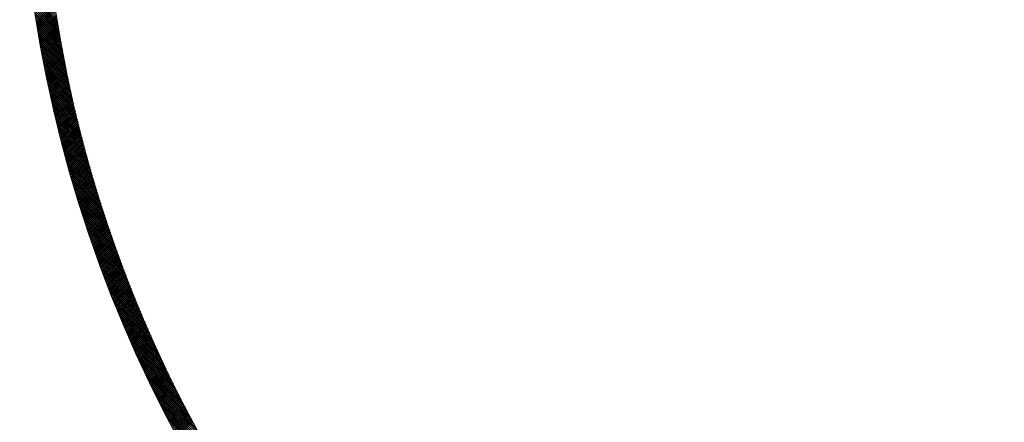
# Model space of a CAD drawing. Units: millimetres. Extents: x 55913 to 63940, y -1380 to 4142.
# Drawn here: x 57289 to 57360, y 3199 to 3228 of the extents above; entities that cross this region are included whole.
import ezdxf

# ---------------------------------------------------------------- set-up
doc = ezdxf.new("R2010")
doc.units = ezdxf.units.MM
doc.header["$LTSCALE"] = 101.6
doc.layers.add('003', color=7, linetype='Continuous', lineweight=18)
doc.layers.add('一般', color=7, linetype='Continuous', lineweight=5)

# ---------------------------------------------------------------- blocks, each defined once
blk = doc.blocks.new('グループ-20')
at = {"layer": '003', "color": 7, "lineweight": 15}
for p, q in [((57291.63, 3227.571), (57289.841, 3229.361)), ((57291.658, 3227.402), (57289.864, 3229.196)), ((57291.686, 3227.232), (57289.888, 3229.031)), ((57291.715, 3227.062), (57289.912, 3228.865)), ((57291.744, 3226.892), (57289.936, 3228.7)), ((57290.109, 3227.579), (57291.424, 3228.893)), ((57290.129, 3227.457), (57291.442, 3228.77)), ((57290.149, 3227.335), (57291.461, 3228.647)), ((57291.773, 3226.721), (57289.961, 3228.533)), ((57291.803, 3226.55), (57289.986, 3228.367)), ((57291.833, 3226.379), (57290.012, 3228.2)), ((57291.863, 3226.207), (57290.038, 3228.032)), ((57291.894, 3226.034), (57290.064, 3227.865)), ((57290.169, 3227.214), (57291.48, 3228.524)), ((57290.189, 3227.092), (57291.498, 3228.402)), ((57290.209, 3226.971), (57291.517, 3228.279)), ((57290.229, 3226.85), (57291.536, 3228.157)), ((57290.25, 3226.729), (57291.556, 3228.035)), ((57290.27, 3226.608), (57291.575, 3227.913)), ((57291.926, 3225.861), (57290.091, 3227.697)), ((57291.958, 3225.688), (57290.118, 3227.528)), ((57291.99, 3225.515), (57290.145, 3227.36)), ((57292.022, 3225.341), (57290.173, 3227.19)), ((57290.291, 3226.488), (57291.595, 3227.791)), ((57290.312, 3226.367), (57291.614, 3227.669)), ((57290.333, 3226.247), (57291.634, 3227.548)), ((57290.354, 3226.126), (57291.654, 3227.426)), ((57290.376, 3226.006), (57291.674, 3227.305)), ((57290.397, 3225.886), (57291.694, 3227.184)), ((57292.055, 3225.166), (57290.201, 3227.021)), ((57292.089, 3224.991), (57290.229, 3226.851)), ((57292.123, 3224.816), (57290.258, 3226.681)), ((57292.157, 3224.64), (57290.287, 3226.51)), ((57290.419, 3225.766), (57291.715, 3227.063)), ((57290.44, 3225.647), (57291.735, 3226.942)), ((57290.462, 3225.527), (57291.756, 3226.821)), ((57290.484, 3225.408), (57291.777, 3226.7)), ((57290.506, 3225.288), (57291.798, 3226.58)), ((57290.528, 3225.169), (57291.819, 3226.459)), ((57292.192, 3224.464), (57290.317, 3226.339)), ((57292.227, 3224.288), (57290.347, 3226.167)), ((57292.263, 3224.111), (57290.377, 3225.996)), ((57292.299, 3223.933), (57290.408, 3225.823)), ((57290.551, 3225.05), (57291.84, 3226.339)), ((57290.573, 3224.931), (57291.861, 3226.219)), ((57290.596, 3224.812), (57291.883, 3226.099)), ((57290.619, 3224.694), (57291.904, 3225.979)), ((57290.641, 3224.575), (57291.926, 3225.86)), ((57290.664, 3224.457), (57291.948, 3225.74)), ((57292.335, 3223.755), (57290.439, 3225.651)), ((57292.372, 3223.577), (57290.471, 3225.478)), ((57292.41, 3223.398), (57290.503, 3225.304)), ((57292.447, 3223.219), (57290.536, 3225.13)), ((57290.688, 3224.338), (57291.97, 3225.621)), ((57290.711, 3224.22), (57291.992, 3225.502)), ((57290.734, 3224.102), (57292.014, 3225.382)), ((57290.758, 3223.984), (57292.037, 3225.263)), ((57290.781, 3223.867), (57292.059, 3225.145)), ((57290.805, 3223.749), (57292.082, 3225.026)), ((57292.486, 3223.039), (57290.568, 3224.956)), ((57292.525, 3222.858), (57290.602, 3224.781)), ((57292.564, 3222.678), (57290.635, 3224.606)), ((57292.604, 3222.497), (57290.67, 3224.431)), ((57290.829, 3223.632), (57292.105, 3224.907)), ((57290.853, 3223.514), (57292.128, 3224.789)), ((57290.877, 3223.397), (57292.151, 3224.671)), ((57290.902, 3223.28), (57292.174, 3224.552)), ((57290.926, 3223.163), (57292.198, 3224.434)), ((57290.951, 3223.046), (57292.221, 3224.316)), ((57292.644, 3222.315), (57290.704, 3224.255)), ((57292.685, 3222.133), (57290.739, 3224.078)), ((57292.726, 3221.95), (57290.774, 3223.902)), ((57292.768, 3221.767), (57290.81, 3223.724)), ((57290.975, 3222.929), (57292.245, 3224.199)), ((57291, 3222.813), (57292.269, 3224.081)), ((57291.025, 3222.696), (57292.292, 3223.963)), ((57291.05, 3222.58), (57292.316, 3223.846)), ((57291.075, 3222.464), (57292.341, 3223.729)), ((57291.101, 3222.347), (57292.365, 3223.612)), ((57292.81, 3221.583), (57290.847, 3223.547)), ((57292.853, 3221.399), (57290.883, 3223.368)), ((57292.896, 3221.214), (57290.921, 3223.19)), ((57292.94, 3221.029), (57290.958, 3223.011)), ((57291.126, 3222.231), (57292.389, 3223.494)), ((57291.152, 3222.116), (57292.414, 3223.378)), ((57291.177, 3222), (57292.438, 3223.261)), ((57291.203, 3221.884), (57292.463, 3223.144)), ((57291.229, 3221.769), (57292.488, 3223.028)), ((57291.255, 3221.653), (57292.513, 3222.911)), ((57292.984, 3220.843), (57290.996, 3222.831)), ((57293.029, 3220.657), (57291.035, 3222.651)), ((57293.075, 3220.47), (57291.074, 3222.471)), ((57293.121, 3220.283), (57291.113, 3222.29)), ((57291.281, 3221.538), (57292.538, 3222.795)), ((57291.308, 3221.423), (57292.564, 3222.679)), ((57291.334, 3221.308), (57292.589, 3222.563)), ((57291.361, 3221.193), (57292.615, 3222.447)), ((57291.387, 3221.078), (57292.64, 3222.331)), ((57291.414, 3220.964), (57292.666, 3222.216)), ((57293.167, 3220.095), (57291.153, 3222.108)), ((57293.214, 3219.906), (57291.194, 3221.927)), ((57293.262, 3219.717), (57291.235, 3221.744)), ((57293.31, 3219.528), (57291.276, 3221.561)), ((57291.441, 3220.849), (57292.692, 3222.1)), ((57291.468, 3220.735), (57292.718, 3221.985)), ((57291.495, 3220.621), (57292.744, 3221.87)), ((57291.523, 3220.506), (57292.771, 3221.755)), ((57291.55, 3220.392), (57292.797, 3221.64)), ((57291.577, 3220.279), (57292.824, 3221.525)), ((57293.359, 3219.338), (57291.318, 3221.378)), ((57293.408, 3219.147), (57291.36, 3221.194)), ((57293.458, 3218.955), (57291.403, 3221.01)), ((57293.508, 3218.764), (57291.447, 3220.825)), ((57291.605, 3220.165), (57292.85, 3221.41)), ((57291.633, 3220.051), (57292.877, 3221.295)), ((57291.661, 3219.938), (57292.904, 3221.181)), ((57291.689, 3219.824), (57292.931, 3221.066)), ((57291.717, 3219.711), (57292.958, 3220.952)), ((57291.745, 3219.598), (57292.986, 3220.838)), ((57293.559, 3218.571), (57291.491, 3220.64)), ((57293.611, 3218.378), (57291.535, 3220.454)), ((57293.663, 3218.184), (57291.58, 3220.267)), ((57293.716, 3217.99), (57291.626, 3220.08)), ((57291.773, 3219.485), (57293.013, 3220.724)), ((57291.802, 3219.372), (57293.041, 3220.61)), ((57291.83, 3219.259), (57293.068, 3220.496)), ((57291.859, 3219.146), (57293.096, 3220.383)), ((57291.888, 3219.033), (57293.124, 3220.269)), ((57291.917, 3218.921), (57293.152, 3220.156)), ((57291.946, 3218.809), (57293.18, 3220.043)), ((57293.77, 3217.795), (57291.672, 3219.893)), ((57293.824, 3217.6), (57291.718, 3219.705)), ((57293.879, 3217.403), (57291.765, 3219.516)), ((57293.934, 3217.206), (57291.813, 3219.327)), ((57291.975, 3218.696), (57293.208, 3219.929)), ((57292.004, 3218.584), (57293.237, 3219.816)), ((57292.034, 3218.472), (57293.265, 3219.704)), ((57292.063, 3218.36), (57293.294, 3219.591)), ((57292.093, 3218.248), (57293.323, 3219.478)), ((57292.123, 3218.137), (57293.351, 3219.365)), ((57293.99, 3217.009), (57291.861, 3219.138)), ((57294.047, 3216.811), (57291.91, 3218.948)), ((57294.104, 3216.612), (57291.959, 3218.757)), ((57292.153, 3218.025), (57293.38, 3219.253)), ((57292.183, 3217.914), (57293.409, 3219.141)), ((57292.213, 3217.802), (57293.439, 3219.028)), ((57292.243, 3217.691), (57293.468, 3218.916)), ((57292.273, 3217.58), (57293.497, 3218.804)), ((57292.304, 3217.469), (57293.527, 3218.693)), ((57294.162, 3216.413), (57292.009, 3218.565)), ((57294.221, 3216.212), (57292.06, 3218.374)), ((57294.28, 3216.012), (57292.111, 3218.181)), ((57294.341, 3215.81), (57292.163, 3217.988)), ((57292.334, 3217.358), (57293.557, 3218.581)), ((57292.365, 3217.247), (57293.587, 3218.469)), ((57292.396, 3217.137), (57293.616, 3218.358)), ((57292.426, 3217.026), (57293.646, 3218.246)), ((57292.457, 3216.916), (57293.677, 3218.135)), ((57292.489, 3216.806), (57293.707, 3218.024)), ((57292.52, 3216.695), (57293.737, 3217.913)), ((57294.401, 3215.608), (57292.215, 3217.794)), ((57294.463, 3215.405), (57292.268, 3217.6)), ((57294.525, 3215.201), (57292.321, 3217.405)), ((57294.588, 3214.997), (57292.375, 3217.209)), ((57292.551, 3216.585), (57293.768, 3217.802)), ((57292.583, 3216.475), (57293.798, 3217.691)), ((57292.614, 3216.365), (57293.829, 3217.58)), ((57292.646, 3216.256), (57293.86, 3217.47)), ((57292.678, 3216.146), (57293.891, 3217.359)), ((57292.709, 3216.036), (57293.922, 3217.249)), ((57294.652, 3214.791), (57292.43, 3217.013)), ((57294.717, 3214.585), (57292.485, 3216.817)), ((57294.782, 3214.379), (57292.541, 3216.619)), ((57292.741, 3215.927), (57293.953, 3217.139)), ((57292.774, 3215.818), (57293.984, 3217.029)), ((57292.806, 3215.709), (57294.016, 3216.919)), ((57292.838, 3215.599), (57294.047, 3216.809)), ((57292.87, 3215.49), (57294.079, 3216.699)), ((57292.903, 3215.382), (57294.111, 3216.589)), ((57292.936, 3215.273), (57294.143, 3216.48)), ((57294.848, 3214.171), (57292.598, 3216.421)), ((57294.915, 3213.963), (57292.655, 3216.222)), ((57294.982, 3213.754), (57292.713, 3216.023)), ((57295.051, 3213.544), (57292.772, 3215.823)), ((57292.968, 3215.164), (57294.175, 3216.37)), ((57293.001, 3215.056), (57294.207, 3216.261)), ((57293.034, 3214.947), (57294.239, 3216.152)), ((57293.067, 3214.839), (57294.271, 3216.043)), ((57293.101, 3214.731), (57294.304, 3215.934)), ((57293.134, 3214.622), (57294.336, 3215.825)), ((57295.12, 3213.333), (57292.831, 3215.622)), ((57295.19, 3213.122), (57292.891, 3215.421)), ((57295.261, 3212.909), (57292.952, 3215.219)), ((57293.167, 3214.514), (57294.369, 3215.716)), ((57293.201, 3214.407), (57294.402, 3215.607)), ((57293.234, 3214.299), (57294.434, 3215.499)), ((57293.268, 3214.191), (57294.467, 3215.39)), ((57293.302, 3214.084), (57294.5, 3215.282)), ((57293.336, 3213.976), (57294.534, 3215.174)), ((57293.37, 3213.869), (57294.567, 3215.066)), ((57295.333, 3212.696), (57293.013, 3215.016)), ((57295.406, 3212.482), (57293.076, 3214.812)), ((57295.479, 3212.267), (57293.138, 3214.608)), ((57295.554, 3212.051), (57293.202, 3214.403)), ((57293.404, 3213.761), (57294.6, 3214.958)), ((57293.438, 3213.654), (57294.634, 3214.85)), ((57293.473, 3213.547), (57294.668, 3214.742)), ((57293.507, 3213.44), (57294.701, 3214.634)), ((57293.542, 3213.333), (57294.735, 3214.527)), ((57293.577, 3213.227), (57294.769, 3214.419)), ((57295.629, 3211.834), (57293.266, 3214.197)), ((57295.705, 3211.617), (57293.331, 3213.991)), ((57295.783, 3211.398), (57293.397, 3213.784)), ((57293.611, 3213.12), (57294.803, 3214.312)), ((57293.646, 3213.014), (57294.837, 3214.205)), ((57293.681, 3212.907), (57294.872, 3214.097)), ((57293.716, 3212.801), (57294.906, 3213.99)), ((57293.752, 3212.695), (57294.94, 3213.883)), ((57293.787, 3212.588), (57294.975, 3213.777)), ((57293.822, 3212.482), (57295.01, 3213.67)), ((57295.861, 3211.178), (57293.464, 3213.576)), ((57295.94, 3210.958), (57293.531, 3213.367)), ((57296.02, 3210.736), (57293.599, 3213.157)), ((57296.101, 3210.514), (57293.668, 3212.947)), ((57293.858, 3212.377), (57295.045, 3213.563)), ((57293.893, 3212.271), (57295.08, 3213.457)), ((57293.929, 3212.165), (57295.115, 3213.35)), ((57293.965, 3212.06), (57295.15, 3213.244)), ((57294.001, 3211.954), (57295.185, 3213.138)), ((57294.037, 3211.849), (57295.22, 3213.032)), ((57294.073, 3211.743), (57295.256, 3212.926)), ((57296.183, 3210.29), (57293.738, 3212.736)), ((57296.266, 3210.066), (57293.809, 3212.524)), ((57296.351, 3209.84), (57293.88, 3212.311)), ((57294.109, 3211.638), (57295.291, 3212.82)), ((57294.146, 3211.533), (57295.327, 3212.714)), ((57294.182, 3211.428), (57295.363, 3212.609)), ((57294.219, 3211.323), (57295.399, 3212.503)), ((57294.255, 3211.219), (57295.435, 3212.398)), ((57294.292, 3211.114), (57295.471, 3212.292)), ((57296.436, 3209.613), (57293.952, 3212.097)), ((57296.522, 3209.386), (57294.025, 3211.882)), ((57296.61, 3209.157), (57294.099, 3211.667)), ((57294.329, 3211.009), (57295.507, 3212.187)), ((57294.366, 3210.905), (57295.543, 3212.082)), ((57294.403, 3210.8), (57295.579, 3211.977)), ((57294.44, 3210.696), (57295.616, 3211.872)), ((57294.477, 3210.592), (57295.653, 3211.767)), ((57294.515, 3210.488), (57295.689, 3211.662)), ((57294.552, 3210.384), (57295.726, 3211.558)), ((57296.698, 3208.927), (57294.174, 3211.451)), ((57296.788, 3208.696), (57294.25, 3211.233)), ((57296.879, 3208.463), (57294.327, 3211.015)), ((57296.971, 3208.23), (57294.405, 3210.796)), ((57294.59, 3210.28), (57295.763, 3211.453)), ((57294.628, 3210.176), (57295.8, 3211.349)), ((57294.665, 3210.073), (57295.837, 3211.245)), ((57294.703, 3209.969), (57295.874, 3211.14)), ((57294.741, 3209.866), (57295.912, 3211.036)), ((57294.779, 3209.762), (57295.949, 3210.932)), ((57294.817, 3209.659), (57295.987, 3210.828)), ((57297.064, 3207.995), (57294.483, 3210.576)), ((57297.159, 3207.759), (57294.563, 3210.355)), ((57297.254, 3207.522), (57294.643, 3210.133)), ((57294.856, 3209.556), (57296.024, 3210.725)), ((57294.894, 3209.453), (57296.062, 3210.621)), ((57294.932, 3209.35), (57296.1, 3210.517)), ((57294.971, 3209.247), (57296.138, 3210.414)), ((57295.01, 3209.144), (57296.176, 3210.31)), ((57295.048, 3209.042), (57296.214, 3210.207)), ((57295.087, 3208.939), (57296.252, 3210.104)), ((57297.351, 3207.284), (57294.725, 3209.91)), ((57297.45, 3207.044), (57294.807, 3209.686)), ((57297.549, 3206.803), (57294.891, 3209.461)), ((57295.126, 3208.837), (57296.291, 3210.001)), ((57295.165, 3208.734), (57296.329, 3209.898)), ((57295.204, 3208.632), (57296.367, 3209.795)), ((57295.244, 3208.53), (57296.406, 3209.692)), ((57295.283, 3208.428), (57296.445, 3209.59)), ((57295.322, 3208.326), (57296.484, 3209.487)), ((57295.362, 3208.224), (57296.523, 3209.385)), ((57297.65, 3206.56), (57294.975, 3209.235)), ((57297.753, 3206.317), (57295.061, 3209.008)), ((57297.857, 3206.071), (57295.148, 3208.78)), ((57295.402, 3208.122), (57296.562, 3209.282)), ((57295.441, 3208.02), (57296.601, 3209.18)), ((57295.481, 3207.919), (57296.64, 3209.078)), ((57295.521, 3207.817), (57296.679, 3208.976)), ((57295.561, 3207.716), (57296.719, 3208.874)), ((57295.601, 3207.615), (57296.758, 3208.772)), ((57295.641, 3207.513), (57296.798, 3208.67)), ((57297.962, 3205.825), (57295.235, 3208.551)), ((57298.069, 3205.577), (57295.324, 3208.321)), ((57298.177, 3205.327), (57295.414, 3208.089)), ((57295.682, 3207.412), (57296.838, 3208.568)), ((57295.722, 3207.311), (57296.878, 3208.467)), ((57295.763, 3207.21), (57296.917, 3208.365)), ((57295.803, 3207.109), (57296.957, 3208.264)), ((57295.844, 3207.009), (57296.998, 3208.162)), ((57295.885, 3206.908), (57297.038, 3208.061)), ((57295.926, 3206.808), (57297.078, 3207.96)), ((57298.287, 3205.076), (57295.506, 3207.857)), ((57298.398, 3204.823), (57295.598, 3207.623)), ((57298.511, 3204.569), (57295.691, 3207.388)), ((57295.967, 3206.707), (57297.119, 3207.859)), ((57296.008, 3206.607), (57297.159, 3207.758)), ((57296.049, 3206.507), (57297.2, 3207.657)), ((57296.09, 3206.406), (57297.24, 3207.557)), ((57296.131, 3206.306), (57297.281, 3207.456)), ((57296.173, 3206.206), (57297.322, 3207.356)), ((57296.214, 3206.106), (57297.363, 3207.255)), ((57298.626, 3204.312), (57295.786, 3207.152)), ((57298.742, 3204.055), (57295.882, 3206.914)), ((57298.86, 3203.795), (57295.979, 3206.676)), ((57296.256, 3206.007), (57297.404, 3207.155)), ((57296.298, 3205.907), (57297.445, 3207.055)), ((57296.34, 3205.807), (57297.487, 3206.954)), ((57296.382, 3205.708), (57297.528, 3206.854)), ((57296.424, 3205.609), (57297.569, 3206.754)), ((57296.466, 3205.509), (57297.611, 3206.655)), ((57296.508, 3205.41), (57297.653, 3206.555)), ((57298.98, 3203.534), (57296.078, 3206.436)), ((57299.101, 3203.271), (57296.178, 3206.195)), ((57299.225, 3203.006), (57296.279, 3205.952)), ((57296.55, 3205.311), (57297.695, 3206.455)), ((57296.593, 3205.212), (57297.736, 3206.356)), ((57296.635, 3205.113), (57297.778, 3206.256)), ((57296.678, 3205.014), (57297.82, 3206.157)), ((57296.72, 3204.915), (57297.863, 3206.057)), ((57296.763, 3204.817), (57297.905, 3205.958)), ((57296.806, 3204.718), (57297.947, 3205.859)), ((57299.35, 3202.739), (57296.382, 3205.708)), ((57299.478, 3202.47), (57296.486, 3205.463)), ((57299.607, 3202.2), (57296.591, 3205.216)), ((57296.849, 3204.62), (57297.99, 3205.76)), ((57296.892, 3204.521), (57298.032, 3205.661)), ((57296.935, 3204.423), (57298.075, 3205.563)), ((57296.978, 3204.325), (57298.117, 3205.464)), ((57297.022, 3204.227), (57298.16, 3205.365)), ((57297.065, 3204.129), (57298.203, 3205.267)), ((57297.108, 3204.031), (57298.246, 3205.168)), ((57299.738, 3201.927), (57296.698, 3204.968)), ((57299.872, 3201.652), (57296.806, 3204.718)), ((57300.008, 3201.375), (57296.916, 3204.467)), ((57297.152, 3203.933), (57298.289, 3205.07)), ((57297.196, 3203.835), (57298.332, 3204.972)), ((57297.239, 3203.737), (57298.376, 3204.874)), ((57297.283, 3203.64), (57298.419, 3204.775)), ((57297.327, 3203.542), (57298.462, 3204.678)), ((57297.371, 3203.445), (57298.506, 3204.58)), ((57297.415, 3203.348), (57298.55, 3204.482)), ((57297.46, 3203.251), (57298.593, 3204.384)), ((57300.146, 3201.095), (57297.027, 3204.214)), ((57300.286, 3200.813), (57297.14, 3203.959)), ((57300.429, 3200.529), (57297.255, 3203.703)), ((57297.504, 3203.153), (57298.637, 3204.287)), ((57297.548, 3203.056), (57298.681, 3204.189)), ((57297.593, 3202.959), (57298.725, 3204.092)), ((57297.638, 3202.863), (57298.769, 3203.994)), ((57297.682, 3202.766), (57298.813, 3203.897)), ((57297.727, 3202.669), (57298.858, 3203.8)), ((57297.772, 3202.573), (57298.902, 3203.703)), ((57300.574, 3200.242), (57297.371, 3203.446)), ((57300.722, 3199.953), (57297.489, 3203.186)), ((57297.817, 3202.476), (57298.947, 3203.606)), ((57297.862, 3202.38), (57298.991, 3203.509)), ((57297.907, 3202.284), (57299.036, 3203.412)), ((57297.952, 3202.187), (57299.081, 3203.316)), ((57297.997, 3202.091), (57299.125, 3203.219)), ((57298.043, 3201.995), (57299.17, 3203.123)), ((57298.088, 3201.899), (57299.215, 3203.026)), ((57300.872, 3199.661), (57297.609, 3202.925)), ((57301.026, 3199.367), (57297.73, 3202.662)), ((57301.182, 3199.069), (57297.854, 3202.397)), ((57298.134, 3201.803), (57299.26, 3202.93)), ((57298.18, 3201.708), (57299.306, 3202.834)), ((57298.225, 3201.612), (57299.351, 3202.738)), ((57298.271, 3201.516), (57299.396, 3202.642)), ((57298.317, 3201.421), (57299.442, 3202.546)), ((57298.363, 3201.325), (57299.487, 3202.45)), ((57298.409, 3201.23), (57299.533, 3202.354)), ((57298.455, 3201.135), (57299.579, 3202.258)), ((57301.34, 3198.769), (57297.979, 3202.131)), ((57301.502, 3198.466), (57298.106, 3201.862)), ((57301.667, 3198.159), (57298.235, 3201.592)), ((57298.502, 3201.04), (57299.625, 3202.163)), ((57298.548, 3200.945), (57299.671, 3202.067)), ((57298.594, 3200.85), (57299.717, 3201.972)), ((57298.641, 3200.755), (57299.763, 3201.877)), ((57298.688, 3200.66), (57299.809, 3201.781)), ((57298.734, 3200.565), (57299.855, 3201.686)), ((57298.781, 3200.471), (57299.902, 3201.591)), ((57301.836, 3197.85), (57298.366, 3201.319)), ((57302.007, 3197.537), (57298.499, 3201.045)), ((57298.828, 3200.376), (57299.948, 3201.496)), ((57298.875, 3200.282), (57299.995, 3201.401)), ((57298.922, 3200.187), (57300.041, 3201.307)), ((57298.969, 3200.093), (57300.088, 3201.212)), ((57299.017, 3199.999), (57300.135, 3201.117)), ((57299.064, 3199.905), (57300.182, 3201.023)), ((57299.111, 3199.811), (57300.229, 3200.928)), ((57299.159, 3199.717), (57300.276, 3200.834)), ((57302.182, 3197.22), (57298.635, 3200.768)), ((57302.361, 3196.9), (57298.772, 3200.489)), ((57302.544, 3196.576), (57298.912, 3200.208)), ((57299.206, 3199.623), (57300.323, 3200.74)), ((57299.254, 3199.529), (57300.37, 3200.646)), ((57299.302, 3199.436), (57300.418, 3200.552)), ((57299.35, 3199.342), (57300.465, 3200.458)), ((57299.398, 3199.249), (57300.513, 3200.364)), ((57299.446, 3199.155), (57300.56, 3200.27)), ((57299.494, 3199.062), (57300.608, 3200.176)), ((57302.73, 3196.248), (57299.054, 3199.924)), ((57302.921, 3195.916), (57299.199, 3199.638)), ((57299.542, 3198.969), (57300.656, 3200.083)), ((57299.59, 3198.876), (57300.704, 3199.989)), ((57299.639, 3198.783), (57300.752, 3199.896)), ((57299.687, 3198.69), (57300.8, 3199.802)), ((57299.736, 3198.597), (57300.848, 3199.709)), ((57299.784, 3198.504), (57300.896, 3199.616)), ((57299.833, 3198.411), (57300.944, 3199.523)), ((57299.882, 3198.319), (57300.993, 3199.43)), ((57303.116, 3195.579), (57299.346, 3199.349)), ((57303.316, 3195.238), (57299.496, 3199.058)), ((57303.52, 3194.892), (57299.648, 3198.765)), ((57299.931, 3198.226), (57301.041, 3199.337)), ((57299.98, 3198.134), (57301.09, 3199.244)), ((57300.029, 3198.041), (57301.139, 3199.151)), ((57300.078, 3197.949), (57301.187, 3199.059)), ((57300.127, 3197.857), (57301.236, 3198.966)), ((57300.176, 3197.765), (57301.285, 3198.873)), ((57300.226, 3197.673), (57301.334, 3198.781)), ((57300.275, 3197.581), (57301.383, 3198.689))]:
    blk.add_line(p, q, dxfattribs=at)
for radius in [95, 93.5]:
    blk.add_circle((57383.907, 3242.643), radius, dxfattribs=at)

msp = doc.modelspace()

# ---------------------------------------------------------------- block references
at = {"layer": '一般', "color": 7}
msp.add_blockref('グループ-20', (0, 0), dxfattribs=at)

doc.saveas('drawing.dxf')
